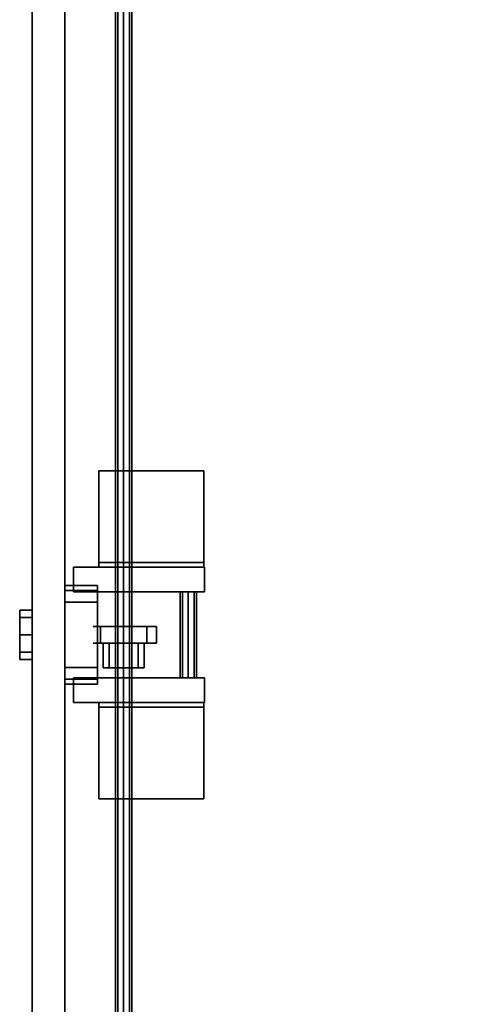
# Model space of a CAD drawing. Extents: x 0 to 293, y 0 to 159.
# Drawn here: x 0 to 7, y 41 to 56 of the extents above; entities that cross this region are included whole.
import ezdxf

# ---------------------------------------------------------------- set-up
doc = ezdxf.new("R2010")
doc.units = 0
doc.header["$LTSCALE"] = 30
doc.header["$MEASUREMENT"] = 0
for name, color, linetype in [('1', 4, 'CONTINUOUS'), ('AFUTL-3-EDPL', 19, 'CONTINUOUS'), ('AFUTL-3-TPLW', 15, 'CONTINUOUS'), ('AFUWA-3-BTPT', 4, 'CONTINUOUS'), ('AFUWA-3-HWPL', 19, 'CONTINUOUS'), ('AFUWA-3-HWPT', 4, 'CONTINUOUS'), ('AFUWA-3-MDFB', 5, 'CONTINUOUS')]:
    doc.layers.add(name, color=color, linetype=linetype)

# ---------------------------------------------------------------- blocks, each defined once
blk = doc.blocks.new('WU3060HF')
at = {"layer": 'AFUTL-3-EDPL'}
blk.add_3dface([(59.25, -0.25, 27.75), (59.25, -0.25, 29), (0.75, -0.25, 29), (0.75, -0.25, 27.75)], dxfattribs=at)
at = {"layer": 'AFUTL-3-TPLW'}
for points in [[(0.75, -0.25, 27.75), (0.75, -29.75, 27.75), (59.25, -29.75, 27.75), (59.25, -0.25, 27.75)], [(0.75, -0.25, 29), (0.75, -29.75, 29), (59.25, -29.75, 29), (59.25, -0.25, 29)]]:
    blk.add_3dface(points, dxfattribs=at)
blk = doc.blocks.new('KA1USPF5824')
at = {"layer": 'AFUWA-3-BTPT'}
for points, invisible_edges in [([(29.625, 1.208, 35.188), (29.625, 1.02, 35.188), (29.654, 1.02, 35.331), (29.654, 1.208, 35.331)], 4), ([(29.654, 1.208, 35.044), (29.654, 1.02, 35.044), (29.625, 1.02, 35.188), (29.625, 1.208, 35.188)], 1), ([(29.654, 1.208, 35.331), (29.654, 1.208, 35.044), (29.625, 1.208, 35.188)], 1), ([(29.625, 1.208, 23.438), (29.625, 1.02, 23.438), (29.654, 1.02, 23.581), (29.654, 1.208, 23.581)], 4), ([(29.654, 1.208, 23.294), (29.654, 1.02, 23.294), (29.625, 1.02, 23.438), (29.625, 1.208, 23.438)], 1), ([(29.654, 1.208, 23.581), (29.654, 1.208, 23.294), (29.625, 1.208, 23.438)], 1), ([(29.654, 1.208, 35.331), (29.654, 1.02, 35.331), (29.735, 1.02, 35.453), (29.735, 1.208, 35.453)], 1), ([(29.735, 1.208, 34.922), (29.735, 1.02, 34.922), (29.654, 1.02, 35.044), (29.654, 1.208, 35.044)], 4), ([(29.654, 1.208, 35.331), (29.654, 1.208, 35.044), (29.735, 1.208, 34.922), (29.735, 1.208, 35.453)], 5), ([(29.654, 1.208, 23.581), (29.654, 1.02, 23.581), (29.735, 1.02, 23.703), (29.735, 1.208, 23.703)], 1), ([(29.735, 1.208, 23.172), (29.735, 1.02, 23.172), (29.654, 1.02, 23.294), (29.654, 1.208, 23.294)], 4), ([(29.654, 1.208, 23.581), (29.654, 1.208, 23.294), (29.735, 1.208, 23.172), (29.735, 1.208, 23.703)], 5), ([(29.735, 1.208, 35.453), (29.735, 1.02, 35.453), (29.856, 1.02, 35.534), (29.856, 1.208, 35.534)], 4), ([(29.856, 1.208, 34.841), (29.856, 1.02, 34.841), (29.735, 1.02, 34.922), (29.735, 1.208, 34.922)], 1), ([(29.735, 1.208, 35.453), (29.735, 1.208, 34.922), (29.856, 1.208, 34.841), (29.856, 1.208, 35.534)], 5), ([(29.735, 1.208, 23.703), (29.735, 1.02, 23.703), (29.856, 1.02, 23.784), (29.856, 1.208, 23.784)], 4), ([(29.856, 1.208, 23.091), (29.856, 1.02, 23.091), (29.735, 1.02, 23.172), (29.735, 1.208, 23.172)], 1), ([(29.735, 1.208, 23.703), (29.735, 1.208, 23.172), (29.856, 1.208, 23.091), (29.856, 1.208, 23.784)], 5), ([(29.856, 1.208, 35.534), (29.856, 1.02, 35.534), (30, 1.02, 35.562), (30, 1.208, 35.562)], 1), ([(30, 1.208, 34.812), (30, 1.02, 34.812), (29.856, 1.02, 34.841), (29.856, 1.208, 34.841)], 4), ([(29.856, 1.208, 35.534), (29.856, 1.208, 34.841), (30, 1.208, 34.812), (30, 1.208, 35.562)], 5), ([(29.856, 1.208, 23.784), (29.856, 1.02, 23.784), (30, 1.02, 23.812), (30, 1.208, 23.812)], 1), ([(30, 1.208, 23.062), (30, 1.02, 23.062), (29.856, 1.02, 23.091), (29.856, 1.208, 23.091)], 4), ([(29.856, 1.208, 23.784), (29.856, 1.208, 23.091), (30, 1.208, 23.062), (30, 1.208, 23.812)], 5), ([(30.144, 1.208, 34.841), (30.144, 1.02, 34.841), (30, 1.02, 34.812), (30, 1.208, 34.812)], 1), ([(30, 1.208, 35.562), (30, 1.02, 35.562), (30.144, 1.02, 35.534), (30.144, 1.208, 35.534)], 4), ([(30, 1.208, 35.562), (30, 1.208, 34.812), (30.144, 1.208, 34.841), (30.144, 1.208, 35.534)], 5), ([(30.144, 1.208, 23.091), (30.144, 1.02, 23.091), (30, 1.02, 23.062), (30, 1.208, 23.062)], 1), ([(30, 1.208, 23.812), (30, 1.02, 23.812), (30.144, 1.02, 23.784), (30.144, 1.208, 23.784)], 4), ([(30, 1.208, 23.812), (30, 1.208, 23.062), (30.144, 1.208, 23.091), (30.144, 1.208, 23.784)], 5), ([(30.265, 1.208, 34.922), (30.265, 1.02, 34.922), (30.144, 1.02, 34.841), (30.144, 1.208, 34.841)], 4), ([(30.144, 1.208, 35.534), (30.144, 1.02, 35.534), (30.265, 1.02, 35.453), (30.265, 1.208, 35.453)], 1), ([(30.144, 1.208, 35.534), (30.144, 1.208, 34.841), (30.265, 1.208, 34.922), (30.265, 1.208, 35.453)], 5), ([(30.265, 1.208, 23.172), (30.265, 1.02, 23.172), (30.144, 1.02, 23.091), (30.144, 1.208, 23.091)], 4), ([(30.144, 1.208, 23.784), (30.144, 1.02, 23.784), (30.265, 1.02, 23.703), (30.265, 1.208, 23.703)], 1), ([(30.144, 1.208, 23.784), (30.144, 1.208, 23.091), (30.265, 1.208, 23.172), (30.265, 1.208, 23.703)], 5), ([(30.346, 1.208, 35.044), (30.346, 1.02, 35.044), (30.265, 1.02, 34.922), (30.265, 1.208, 34.922)], 1), ([(30.265, 1.208, 35.453), (30.265, 1.02, 35.453), (30.346, 1.02, 35.331), (30.346, 1.208, 35.331)], 4), ([(30.265, 1.208, 35.453), (30.265, 1.208, 34.922), (30.346, 1.208, 35.044), (30.346, 1.208, 35.331)], 5), ([(30.346, 1.208, 23.294), (30.346, 1.02, 23.294), (30.265, 1.02, 23.172), (30.265, 1.208, 23.172)], 1), ([(30.265, 1.208, 23.703), (30.265, 1.02, 23.703), (30.346, 1.02, 23.581), (30.346, 1.208, 23.581)], 4), ([(30.265, 1.208, 23.703), (30.265, 1.208, 23.172), (30.346, 1.208, 23.294), (30.346, 1.208, 23.581)], 5), ([(30.375, 1.208, 35.188), (30.375, 1.02, 35.188), (30.346, 1.02, 35.044), (30.346, 1.208, 35.044)], 4), ([(30.346, 1.208, 35.331), (30.346, 1.02, 35.331), (30.375, 1.02, 35.188), (30.375, 1.208, 35.188)], 1), ([(30.346, 1.208, 35.331), (30.346, 1.208, 35.044), (30.375, 1.208, 35.188)], 1), ([(30.375, 1.208, 23.438), (30.375, 1.02, 23.438), (30.346, 1.02, 23.294), (30.346, 1.208, 23.294)], 4), ([(30.346, 1.208, 23.581), (30.346, 1.02, 23.581), (30.375, 1.02, 23.438), (30.375, 1.208, 23.438)], 1), ([(30.346, 1.208, 23.581), (30.346, 1.208, 23.294), (30.375, 1.208, 23.438)], 1), ([(29.25, 0.52, 39.875), (29.25, 0.02, 39.875), (29.269, 0.02, 39.971), (29.269, 0.52, 39.971)], 4), ([(29.269, 0.52, 17.654), (29.269, 0.02, 17.654), (29.25, 0.02, 17.75), (29.25, 0.52, 17.75)], 1), ([(29.269, 0.52, 39.971), (29.269, 0.02, 39.971), (29.323, 0.02, 40.052), (29.323, 0.52, 40.052)], 1), ([(29.323, 0.52, 17.573), (29.323, 0.02, 17.573), (29.269, 0.02, 17.654), (29.269, 0.52, 17.654)], 4), ([(29.323, 0.52, 40.052), (29.323, 0.02, 40.052), (29.404, 0.02, 40.106), (29.404, 0.52, 40.106)], 4), ([(29.404, 0.52, 17.519), (29.404, 0.02, 17.519), (29.323, 0.02, 17.573), (29.323, 0.52, 17.573)], 1), ([(29.404, 0.52, 40.106), (29.404, 0.02, 40.106), (29.5, 0.02, 40.125), (29.5, 0.52, 40.125)], 1), ([(29.5, 0.52, 17.5), (29.5, 0.02, 17.5), (29.404, 0.02, 17.519), (29.404, 0.52, 17.519)], 4), ([(30.596, 0.52, 17.519), (30.596, 0.02, 17.519), (30.5, 0.02, 17.5), (30.5, 0.52, 17.5)], 1), ([(30.5, 0.52, 40.125), (30.5, 0.02, 40.125), (30.596, 0.02, 40.106), (30.596, 0.52, 40.106)], 4), ([(30.677, 0.52, 17.573), (30.677, 0.02, 17.573), (30.596, 0.02, 17.519), (30.596, 0.52, 17.519)], 4), ([(30.596, 0.52, 40.106), (30.596, 0.02, 40.106), (30.677, 0.02, 40.052), (30.677, 0.52, 40.052)], 1), ([(30.731, 0.52, 17.654), (30.731, 0.02, 17.654), (30.677, 0.02, 17.573), (30.677, 0.52, 17.573)], 1), ([(30.677, 0.52, 40.052), (30.677, 0.02, 40.052), (30.731, 0.02, 39.971), (30.731, 0.52, 39.971)], 4), ([(30.75, 0.52, 17.75), (30.75, 0.02, 17.75), (30.731, 0.02, 17.654), (30.731, 0.52, 17.654)], 4), ([(30.731, 0.52, 39.971), (30.731, 0.02, 39.971), (30.75, 0.02, 39.875), (30.75, 0.52, 39.875)], 1), ([(29.25, 0.02, 39.875), (29.25, 0.02, 17.75), (30.75, 0.02, 17.75), (30.75, 0.02, 39.875)], 10), ([(29.269, 0.02, 39.971), (29.25, 0.02, 39.875), (30.75, 0.02, 39.875), (30.731, 0.02, 39.971)], 10), ([(29.25, 0.02, 17.75), (29.269, 0.02, 17.654), (30.731, 0.02, 17.654), (30.75, 0.02, 17.75)], 10), ([(29.323, 0.02, 40.052), (29.269, 0.02, 39.971), (30.731, 0.02, 39.971), (30.677, 0.02, 40.052)], 10), ([(29.269, 0.02, 17.654), (29.323, 0.02, 17.573), (30.677, 0.02, 17.573), (30.731, 0.02, 17.654)], 10), ([(29.404, 0.02, 40.106), (29.323, 0.02, 40.052), (30.677, 0.02, 40.052), (30.596, 0.02, 40.106)], 10), ([(29.323, 0.02, 17.573), (29.404, 0.02, 17.519), (30.596, 0.02, 17.519), (30.677, 0.02, 17.573)], 10), ([(29.5, 0.02, 40.125), (29.404, 0.02, 40.106), (30.596, 0.02, 40.106), (30.5, 0.02, 40.125)], 2), ([(29.404, 0.02, 17.519), (29.5, 0.02, 17.5), (30.5, 0.02, 17.5), (30.596, 0.02, 17.519)], 8)]:
    blk.add_3dface(points, dxfattribs=dict(at, invisible_edges=invisible_edges))
for points in [[(29.25, 0.52, 17.75), (29.25, 0.02, 17.75), (29.25, 0.02, 39.875), (29.25, 0.52, 39.875)], [(29.5, 0.52, 40.125), (29.5, 0.02, 40.125), (30.5, 0.02, 40.125), (30.5, 0.52, 40.125)], [(30.5, 0.52, 17.5), (30.5, 0.02, 17.5), (29.5, 0.02, 17.5), (29.5, 0.52, 17.5)], [(30.75, 0.52, 39.875), (30.75, 0.02, 39.875), (30.75, 0.02, 17.75), (30.75, 0.52, 17.75)]]:
    blk.add_3dface(points, dxfattribs=at)
at = {"layer": 'AFUWA-3-HWPL'}
for points, invisible_edges in [([(29.875, -0.021, 26.586), (29.875, 0.087, 26.749), (30.125, 0.087, 26.749), (30.125, -0.021, 26.586)], 2), ([(29.875, 0.087, 27.131), (29.875, -0.021, 27.294), (30.125, -0.021, 27.294), (30.125, 0.087, 27.131)], 8), ([(29.875, -0.154, 26.719), (29.875, -0.086, 26.82), (29.875, 0.087, 26.749), (29.875, -0.021, 26.586)], 10), ([(29.875, -0.086, 26.82), (29.875, -0.063, 26.94), (29.875, 0.087, 27.131), (29.875, 0.087, 26.749)], 10), ([(29.875, -0.063, 26.94), (29.875, -0.086, 27.06), (29.875, 0.087, 27.131)], 10), ([(29.875, -0.086, 27.06), (29.875, -0.154, 27.161), (29.875, -0.021, 27.294), (29.875, 0.087, 27.131)], 10), ([(30.125, 0.087, 27.131), (30.125, 0.087, 26.749), (30.125, -0.021, 26.586), (30.125, -0.021, 27.294)], 5), ([(29.495, -0.086, 26.82), (29.495, -0.063, 26.94), (29.875, -0.063, 26.94), (29.875, -0.086, 26.82)], 8), ([(29.495, -0.063, 26.94), (29.495, -0.086, 27.06), (29.875, -0.086, 27.06), (29.875, -0.063, 26.94)], 2), ([(29.495, -0.086, 27.06), (29.495, -0.086, 26.82), (29.495, -0.063, 26.94)], 1), ([(29.495, -0.154, 26.719), (29.495, -0.086, 26.82), (29.875, -0.086, 26.82), (29.875, -0.154, 26.719)], 2), ([(29.495, -0.086, 27.06), (29.495, -0.154, 27.161), (29.875, -0.154, 27.161), (29.875, -0.086, 27.06)], 8), ([(29.495, -0.154, 27.161), (29.495, -0.154, 26.719), (29.495, -0.086, 26.82), (29.495, -0.086, 27.06)], 5), ([(29.875, -0.184, 26.478), (29.875, -0.021, 26.586), (30.125, -0.021, 26.586), (30.125, -0.184, 26.478)], 8), ([(29.875, -0.021, 27.294), (29.875, -0.184, 27.402), (30.125, -0.184, 27.402), (30.125, -0.021, 27.294)], 2), ([(29.875, -0.255, 26.651), (29.875, -0.154, 26.719), (29.875, -0.021, 26.586), (29.875, -0.184, 26.478)], 10), ([(29.875, -0.154, 27.161), (29.875, -0.255, 27.229), (29.875, -0.184, 27.402), (29.875, -0.021, 27.294)], 10), ([(30.125, -0.021, 27.294), (30.125, -0.021, 26.586), (30.125, -0.184, 26.478), (30.125, -0.184, 27.402)], 5), ([(29.495, -0.255, 26.651), (29.495, -0.154, 26.719), (29.875, -0.154, 26.719), (29.875, -0.255, 26.651)], 8), ([(29.495, -0.154, 27.161), (29.495, -0.255, 27.229), (29.875, -0.255, 27.229), (29.875, -0.154, 27.161)], 2), ([(29.495, -0.255, 27.229), (29.495, -0.255, 26.651), (29.495, -0.154, 26.719), (29.495, -0.154, 27.161)], 5), ([(29.495, -0.375, 26.628), (29.495, -0.255, 26.651), (29.875, -0.255, 26.651), (29.875, -0.375, 26.628)], 2), ([(29.495, -0.255, 27.229), (29.495, -0.375, 27.253), (29.875, -0.375, 27.253), (29.875, -0.255, 27.229)], 8), ([(29.495, -0.375, 27.253), (29.495, -0.375, 26.628), (29.495, -0.255, 26.651), (29.495, -0.255, 27.229)], 5), ([(29.875, -0.375, 26.44), (29.875, -0.184, 26.478), (30.125, -0.184, 26.478), (30.125, -0.375, 26.44)], 2), ([(29.875, -0.184, 27.402), (29.875, -0.375, 27.44), (30.125, -0.375, 27.44), (30.125, -0.184, 27.402)], 8), ([(29.875, -0.375, 26.628), (29.875, -0.255, 26.651), (29.875, -0.184, 26.478), (29.875, -0.375, 26.44)], 10), ([(29.875, -0.255, 27.229), (29.875, -0.375, 27.253), (29.875, -0.375, 27.44), (29.875, -0.184, 27.402)], 10), ([(30.125, -0.184, 27.402), (30.125, -0.184, 26.478), (30.125, -0.375, 26.44), (30.125, -0.375, 27.44)], 5), ([(29.495, -0.375, 27.253), (29.495, -0.495, 27.229), (29.875, -0.495, 27.229), (29.875, -0.375, 27.253)], 2), ([(29.495, -0.495, 26.651), (29.495, -0.375, 26.628), (29.875, -0.375, 26.628), (29.875, -0.495, 26.651)], 8), ([(29.495, -0.495, 27.229), (29.495, -0.495, 26.651), (29.495, -0.375, 26.628), (29.495, -0.375, 27.253)], 5), ([(29.875, -0.375, 27.44), (29.875, -0.566, 27.402), (30.125, -0.566, 27.402), (30.125, -0.375, 27.44)], 2), ([(29.875, -0.566, 26.478), (29.875, -0.375, 26.44), (30.125, -0.375, 26.44), (30.125, -0.566, 26.478)], 8), ([(29.875, -0.375, 27.253), (29.875, -0.495, 27.229), (29.875, -0.566, 27.402), (29.875, -0.375, 27.44)], 10), ([(29.875, -0.495, 26.651), (29.875, -0.375, 26.628), (29.875, -0.375, 26.44), (29.875, -0.566, 26.478)], 10), ([(30.125, -0.375, 27.44), (30.125, -0.375, 26.44), (30.125, -0.566, 26.478), (30.125, -0.566, 27.402)], 5), ([(29.495, -0.495, 27.229), (29.495, -0.596, 27.161), (29.875, -0.596, 27.161), (29.875, -0.495, 27.229)], 8), ([(29.495, -0.596, 26.719), (29.495, -0.495, 26.651), (29.875, -0.495, 26.651), (29.875, -0.596, 26.719)], 2), ([(29.495, -0.596, 27.161), (29.495, -0.596, 26.719), (29.495, -0.495, 26.651), (29.495, -0.495, 27.229)], 5), ([(29.495, -0.596, 27.161), (29.495, -0.664, 27.06), (29.875, -0.664, 27.06), (29.875, -0.596, 27.161)], 2), ([(29.495, -0.664, 26.82), (29.495, -0.596, 26.719), (29.875, -0.596, 26.719), (29.875, -0.664, 26.82)], 8), ([(29.495, -0.664, 27.06), (29.495, -0.664, 26.82), (29.495, -0.596, 26.719), (29.495, -0.596, 27.161)], 5), ([(29.875, -0.495, 27.229), (29.875, -0.596, 27.161), (29.875, -0.729, 27.294), (29.875, -0.566, 27.402)], 10), ([(29.875, -0.596, 26.719), (29.875, -0.495, 26.651), (29.875, -0.566, 26.478), (29.875, -0.729, 26.586)], 10), ([(29.875, -0.566, 27.402), (29.875, -0.729, 27.294), (30.125, -0.729, 27.294), (30.125, -0.566, 27.402)], 8), ([(29.875, -0.729, 26.586), (29.875, -0.566, 26.478), (30.125, -0.566, 26.478), (30.125, -0.729, 26.586)], 2), ([(29.875, -0.596, 27.161), (29.875, -0.664, 27.06), (29.875, -0.837, 27.131), (29.875, -0.729, 27.294)], 10), ([(29.875, -0.664, 26.82), (29.875, -0.596, 26.719), (29.875, -0.729, 26.586), (29.875, -0.837, 26.749)], 10), ([(30.125, -0.566, 27.402), (30.125, -0.566, 26.478), (30.125, -0.729, 26.586), (30.125, -0.729, 27.294)], 5), ([(29.495, -0.664, 27.06), (29.495, -0.688, 26.94), (29.875, -0.688, 26.94), (29.875, -0.664, 27.06)], 8), ([(29.495, -0.688, 26.94), (29.495, -0.664, 26.82), (29.875, -0.664, 26.82), (29.875, -0.688, 26.94)], 2), ([(29.495, -0.664, 27.06), (29.495, -0.664, 26.82), (29.495, -0.688, 26.94)], 1), ([(29.875, -0.664, 27.06), (29.875, -0.688, 26.94), (29.875, -0.875, 26.94), (29.875, -0.837, 27.131)], 10), ([(29.875, -0.688, 26.94), (29.875, -0.664, 26.82), (29.875, -0.837, 26.749), (29.875, -0.875, 26.94)], 10), ([(29.875, -0.729, 27.294), (29.875, -0.837, 27.131), (30.125, -0.837, 27.131), (30.125, -0.729, 27.294)], 2), ([(29.875, -0.837, 26.749), (29.875, -0.729, 26.586), (30.125, -0.729, 26.586), (30.125, -0.837, 26.749)], 8), ([(30.125, -0.729, 27.294), (30.125, -0.729, 26.586), (30.125, -0.837, 26.749), (30.125, -0.837, 27.131)], 5), ([(29.875, -0.837, 27.131), (29.875, -0.875, 26.94), (30.125, -0.875, 26.94), (30.125, -0.837, 27.131)], 8), ([(29.875, -0.875, 26.94), (29.875, -0.837, 26.749), (30.125, -0.837, 26.749), (30.125, -0.875, 26.94)], 2), ([(30.125, -0.837, 27.131), (30.125, -0.837, 26.749), (30.125, -0.875, 26.94)], 1)]:
    blk.add_3dface(points, dxfattribs=dict(at, invisible_edges=invisible_edges))
at = {"layer": 'AFUWA-3-HWPT'}
for points in [[(29.345, 0.39, 27.62), (28.97, 0.39, 27.62), (28.97, -1.61, 27.62), (29.345, -1.61, 27.62)], [(29.345, -1.61, 22.62), (28.97, -1.61, 22.62), (28.97, 0.39, 22.62), (29.345, 0.39, 22.62)], [(29.345, 0.39, 22.62), (28.97, 0.39, 22.62), (28.97, 0.39, 27.62), (29.345, 0.39, 27.62)], [(28.97, 0.39, 27.62), (28.97, 0.39, 22.62), (28.97, -1.61, 22.62), (28.97, -1.61, 27.62)], [(29.345, 0.39, 27.62), (29.345, 0.39, 22.62), (29.345, -1.61, 22.62), (29.345, -1.61, 27.62)], [(30.655, -1.61, 27.62), (31.03, -1.61, 27.62), (31.03, 0.39, 27.62), (30.655, 0.39, 27.62)], [(30.655, 0.39, 22.62), (31.03, 0.39, 22.62), (31.03, -1.61, 22.62), (30.655, -1.61, 22.62)], [(30.655, 0.39, 27.62), (31.03, 0.39, 27.62), (31.03, 0.39, 22.62), (30.655, 0.39, 22.62)], [(30.655, -1.61, 27.62), (30.655, -1.61, 22.62), (30.655, 0.39, 22.62), (30.655, 0.39, 27.62)], [(31.03, -1.61, 27.62), (31.03, -1.61, 22.62), (31.03, 0.39, 22.62), (31.03, 0.39, 27.62)], [(27.5, 0, 27.75), (27.5, -1.6, 27.75), (28.97, -1.6, 27.75), (28.97, 0, 27.75)], [(27.5, 0, 27.675), (27.5, -1.6, 27.675), (28.895, -1.6, 27.675), (28.895, 0, 27.675)], [(27.5, 0, 27.75), (27.5, 0, 27.675), (27.5, -1.6, 27.675), (27.5, -1.6, 27.75)], [(28.895, 0, 27.675), (28.895, -1.6, 27.675), (28.895, -1.6, 22.5), (28.895, 0, 22.5)], [(28.895, 0, 22.5), (28.97, 0, 22.5), (28.97, -1.6, 22.5), (28.895, -1.6, 22.5)], [(28.97, 0, 27.75), (28.97, -1.6, 27.75), (28.97, -1.6, 22.5), (28.97, 0, 22.5)], [(31.03, 0, 27.75), (31.03, -1.6, 27.75), (32.5, -1.6, 27.75), (32.5, 0, 27.75)], [(31.03, 0, 22.5), (31.03, -1.6, 22.5), (31.03, -1.6, 27.75), (31.03, 0, 27.75)], [(31.105, -1.6, 22.5), (31.03, -1.6, 22.5), (31.03, 0, 22.5), (31.105, 0, 22.5)], [(31.105, 0, 27.675), (31.105, -1.6, 27.675), (32.5, -1.6, 27.675), (32.5, 0, 27.675)], [(31.105, 0, 22.5), (31.105, -1.6, 22.5), (31.105, -1.6, 27.675), (31.105, 0, 27.675)], [(32.5, -1.6, 27.75), (32.5, -1.6, 27.675), (32.5, 0, 27.675), (32.5, 0, 27.75)], [(29.345, -1.272, 27.282), (29.345, -1.235, 27.37), (30.655, -1.235, 27.37), (30.655, -1.272, 27.282)], [(29.345, -1.235, 27.37), (29.345, -1.272, 27.458), (30.655, -1.272, 27.458), (30.655, -1.235, 27.37)], [(29.345, -1.272, 22.782), (29.345, -1.235, 22.87), (30.655, -1.235, 22.87), (30.655, -1.272, 22.782)], [(29.345, -1.235, 22.87), (29.345, -1.272, 22.958), (30.655, -1.272, 22.958), (30.655, -1.235, 22.87)], [(29.345, -1.36, 27.245), (29.345, -1.272, 27.282), (30.655, -1.272, 27.282), (30.655, -1.36, 27.245)], [(29.345, -1.272, 27.458), (29.345, -1.36, 27.495), (30.655, -1.36, 27.495), (30.655, -1.272, 27.458)], [(29.345, -1.36, 22.745), (29.345, -1.272, 22.782), (30.655, -1.272, 22.782), (30.655, -1.36, 22.745)], [(29.345, -1.272, 22.958), (29.345, -1.36, 22.995), (30.655, -1.36, 22.995), (30.655, -1.272, 22.958)], [(29.345, -1.36, 27.495), (29.345, -1.448, 27.458), (30.655, -1.448, 27.458), (30.655, -1.36, 27.495)], [(29.345, -1.448, 27.282), (29.345, -1.36, 27.245), (30.655, -1.36, 27.245), (30.655, -1.448, 27.282)], [(29.345, -1.36, 22.995), (29.345, -1.448, 22.958), (30.655, -1.448, 22.958), (30.655, -1.36, 22.995)], [(29.345, -1.448, 22.782), (29.345, -1.36, 22.745), (30.655, -1.36, 22.745), (30.655, -1.448, 22.782)], [(29.345, -1.448, 27.458), (29.345, -1.485, 27.37), (30.655, -1.485, 27.37), (30.655, -1.448, 27.458)], [(29.345, -1.485, 27.37), (29.345, -1.448, 27.282), (30.655, -1.448, 27.282), (30.655, -1.485, 27.37)], [(29.345, -1.448, 22.958), (29.345, -1.485, 22.87), (30.655, -1.485, 22.87), (30.655, -1.448, 22.958)], [(29.345, -1.485, 22.87), (29.345, -1.448, 22.782), (30.655, -1.448, 22.782), (30.655, -1.485, 22.87)], [(29.345, -1.61, 27.62), (28.97, -1.61, 27.62), (28.97, -1.61, 22.62), (29.345, -1.61, 22.62)], [(30.655, -1.61, 22.62), (31.03, -1.61, 22.62), (31.03, -1.61, 27.62), (30.655, -1.61, 27.62)]]:
    blk.add_3dface(points, dxfattribs=at)
for points, invisible_edges in [([(27.5, 0, 27.75), (27.5, 0, 27.675), (28.895, 0, 27.675), (28.97, 0, 27.75)], 4), ([(28.97, 0, 27.75), (28.895, 0, 27.675), (28.895, 0, 22.5), (28.97, 0, 22.5)], 1), ([(31.03, 0, 27.75), (31.105, 0, 27.675), (32.5, 0, 27.675), (32.5, 0, 27.75)], 1), ([(31.03, 0, 22.5), (31.105, 0, 22.5), (31.105, 0, 27.675), (31.03, 0, 27.75)], 4), ([(4.5, -0.26, 26.892), (4.5, -0.25, 26.94), (55.5, -0.25, 26.94), (55.5, -0.26, 26.892)], 8), ([(4.5, -0.25, 26.94), (4.5, -0.26, 26.988), (55.5, -0.26, 26.988), (55.5, -0.25, 26.94)], 2), ([(4.5, -0.287, 26.852), (4.5, -0.26, 26.892), (55.5, -0.26, 26.892), (55.5, -0.287, 26.852)], 2), ([(4.5, -0.26, 26.988), (4.5, -0.287, 27.028), (55.5, -0.287, 27.028), (55.5, -0.26, 26.988)], 8), ([(4.5, -0.327, 26.825), (4.5, -0.287, 26.852), (55.5, -0.287, 26.852), (55.5, -0.327, 26.825)], 8), ([(4.5, -0.287, 27.028), (4.5, -0.327, 27.055), (55.5, -0.327, 27.055), (55.5, -0.287, 27.028)], 2), ([(4.5, -0.375, 26.815), (4.5, -0.327, 26.825), (55.5, -0.327, 26.825), (55.5, -0.375, 26.815)], 2), ([(4.5, -0.327, 27.055), (4.5, -0.375, 27.065), (55.5, -0.375, 27.065), (55.5, -0.327, 27.055)], 8), ([(4.5, -0.375, 27.065), (4.5, -0.423, 27.055), (55.5, -0.423, 27.055), (55.5, -0.375, 27.065)], 2), ([(4.5, -0.423, 26.825), (4.5, -0.375, 26.815), (55.5, -0.375, 26.815), (55.5, -0.423, 26.825)], 8), ([(4.5, -0.423, 27.055), (4.5, -0.463, 27.028), (55.5, -0.463, 27.028), (55.5, -0.423, 27.055)], 8), ([(4.5, -0.463, 26.852), (4.5, -0.423, 26.825), (55.5, -0.423, 26.825), (55.5, -0.463, 26.852)], 2), ([(4.5, -0.463, 27.028), (4.5, -0.49, 26.988), (55.5, -0.49, 26.988), (55.5, -0.463, 27.028)], 2), ([(4.5, -0.49, 26.892), (4.5, -0.463, 26.852), (55.5, -0.463, 26.852), (55.5, -0.49, 26.892)], 8), ([(4.5, -0.49, 26.988), (4.5, -0.5, 26.94), (55.5, -0.5, 26.94), (55.5, -0.49, 26.988)], 8), ([(4.5, -0.5, 26.94), (4.5, -0.49, 26.892), (55.5, -0.49, 26.892), (55.5, -0.5, 26.94)], 2), ([(27.5, -1.6, 27.75), (27.5, -1.6, 27.675), (28.895, -1.6, 27.675), (28.97, -1.6, 27.75)], 4), ([(28.97, -1.6, 27.75), (28.895, -1.6, 27.675), (28.895, -1.6, 22.5), (28.97, -1.6, 22.5)], 1), ([(31.03, -1.6, 27.75), (31.105, -1.6, 27.675), (32.5, -1.6, 27.675), (32.5, -1.6, 27.75)], 1), ([(31.03, -1.6, 22.5), (31.105, -1.6, 22.5), (31.105, -1.6, 27.675), (31.03, -1.6, 27.75)], 4)]:
    blk.add_3dface(points, dxfattribs=dict(at, invisible_edges=invisible_edges))
at = {"layer": 'AFUWA-3-MDFB'}
for points in [[(1.375, 1.02, 40.688), (1.375, 0.52, 40.688), (58.625, 0.52, 40.688), (58.625, 1.02, 40.688)], [(58.625, 1.02, 17.438), (58.625, 0.52, 17.438), (1.375, 0.52, 17.438), (1.375, 1.02, 17.438)]]:
    blk.add_3dface(points, dxfattribs=at)
at = {"layer": 'AFUWA-3-MDFB', "invisible_edges": 5}
for points in [[(1.375, 1.02, 40.688), (1.375, 1.02, 17.438), (58.625, 1.02, 17.438), (58.625, 1.02, 40.688)], [(1.375, 0.52, 40.688), (1.375, 0.52, 17.438), (58.625, 0.52, 17.438), (58.625, 0.52, 40.688)]]:
    blk.add_3dface(points, dxfattribs=at)

msp = doc.modelspace()

# ---------------------------------------------------------------- block references
at = {"layer": '1'}
for name, rotation in [('WU3060HF', 89.99999999999999), ('KA1USPF5824', 90)]:
    msp.add_blockref(name, (1.52, 16.755), dxfattribs=dict(at, rotation=rotation))

doc.saveas('drawing.dxf')
